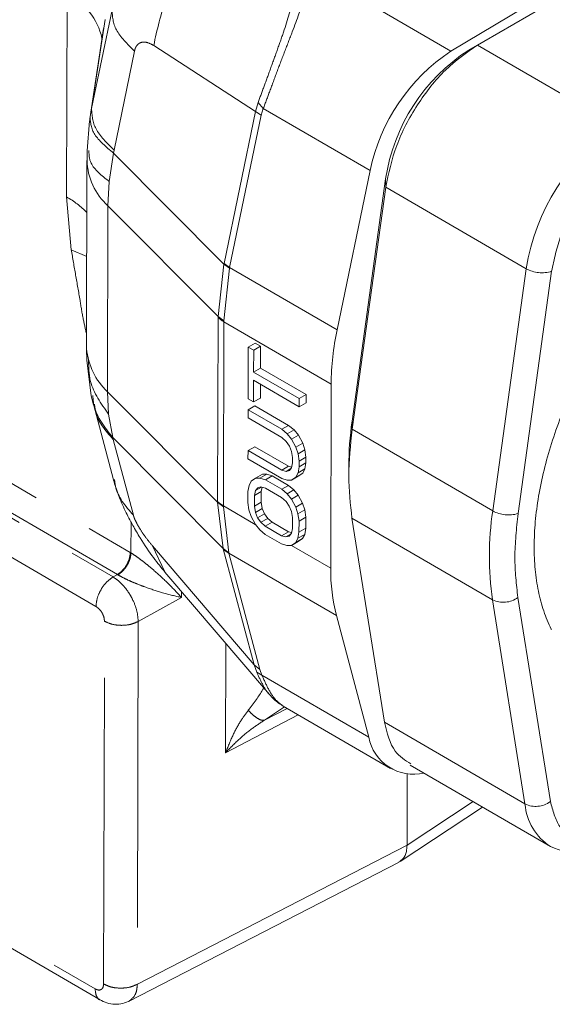
# Model space of a CAD drawing. Units: millimetres. Extents: x 7 to 835, y 10 to 581.
# Drawn here: x 620 to 631, y 389 to 410 of the extents above; entities that cross this region are included whole.
import ezdxf

# ---------------------------------------------------------------- set-up
doc = ezdxf.new("R2010")
doc.units = ezdxf.units.MM
doc.linetypes.add('PHANTOM', pattern=[12.7, 6.35, -1.27, 1.27, -1.27, 1.27, -1.27])

msp = doc.modelspace()

# ---------------------------------------------------------------- linework, layer by layer
at = {"color": 7, "linetype": 'Continuous', "lineweight": 0}
for p, q in [((628.695027, 409.162809), (633.386217, 411.965269)), ((633.273909, 411.613908), (629.06662, 409.185092)), ((633.451169, 411.715152), (629.243881, 409.286336)), ((621.479768, 409.633016), (621.195967, 407.755722)), ((621.189755, 407.71298), (621.143877, 407.096392)), ((621.192179, 407.673363), (621.199311, 407.75537)), ((621.143749, 407.098303), (621.141016, 406.841063)), ((621.139851, 406.895541), (621.130689, 403.041154)), ((626.330926, 403.38027), (627.01476, 406.684264)), ((627.337433, 406.510213), (626.64189, 401.48536)), ((627.340034, 406.341272), (626.644481, 401.316412)), ((621.130689, 403.041154), (621.131958, 402.985925)), ((624.484745, 401.948446), (624.4873, 403.02327)), ((624.628724, 403.104912), (624.4873, 403.02327)), ((624.600136, 402.957774), (624.4873, 403.02327)), ((624.600136, 402.957774), (624.74156, 403.039416)), ((624.74156, 403.039416), (624.628724, 403.104912)), ((624.740483, 402.586859), (624.74156, 403.039416)), ((621.131986, 402.986955), (621.135051, 402.747023)), ((624.600136, 402.957774), (624.59906, 402.505217)), ((621.134882, 402.752387), (621.22993, 402.009165)), ((624.59906, 402.505217), (624.740483, 402.586859)), ((624.59906, 402.505217), (625.54688, 401.955052)), ((625.688304, 402.036694), (624.740483, 402.586859)), ((624.598657, 402.335508), (624.597581, 401.88295)), ((625.546477, 401.785342), (624.598657, 402.335508)), ((624.739004, 401.964592), (624.739692, 402.253646)), ((626.198875, 398.436503), (626.207952, 402.255497)), ((621.229839, 402.009469), (621.275305, 401.825237)), ((625.54688, 401.955052), (625.688304, 402.036694)), ((625.687901, 401.866984), (625.688304, 402.036694)), ((621.271895, 401.837889), (621.688176, 400.27059)), ((624.484208, 401.722167), (624.625631, 401.803809)), ((624.597581, 401.88295), (624.484745, 401.948446)), ((624.597581, 401.88295), (624.739004, 401.964592)), ((625.325213, 401.397735), (624.625631, 401.803809)), ((625.54688, 401.955052), (625.546477, 401.785342)), ((625.546477, 401.785342), (625.687901, 401.866984)), ((624.483804, 401.552458), (624.484208, 401.722167)), ((624.484208, 401.722167), (625.183789, 401.316093)), ((625.183386, 401.146384), (624.483804, 401.552458)), ((625.325213, 401.397735), (625.183789, 401.316093)), ((625.437981, 401.303955), (625.325213, 401.397735)), ((625.296557, 401.222313), (625.183789, 401.316093)), ((625.296557, 401.222313), (625.437981, 401.303955)), ((625.386692, 401.113346), (625.296557, 401.222313)), ((625.386692, 401.113346), (625.528116, 401.194988)), ((625.528116, 401.194988), (625.437981, 401.303955)), ((625.618115, 401.029452), (625.528116, 401.194988)), ((625.273587, 401.065702), (625.183386, 401.146384)), ((625.341154, 400.969835), (625.273587, 401.065702)), ((625.386086, 400.858783), (625.341154, 400.969835)), ((625.476691, 400.94781), (625.386692, 401.113346)), ((625.476691, 400.94781), (625.618115, 401.029452)), ((625.662981, 400.890114), (625.618115, 401.029452)), ((624.481787, 400.703913), (624.48219, 400.873622)), ((624.48219, 400.873622), (624.623614, 400.955264)), ((624.48219, 400.873622), (625.181772, 400.467548)), ((625.323195, 400.54919), (624.623614, 400.955264)), ((625.408385, 400.732544), (625.386086, 400.858783)), ((625.521557, 400.808472), (625.476691, 400.94781)), ((625.521557, 400.808472), (625.662981, 400.890114)), ((625.543788, 400.653949), (625.521557, 400.808472)), ((625.685212, 400.735591), (625.662981, 400.890114)), ((625.181369, 400.297839), (624.481787, 400.703913)), ((625.181772, 400.467548), (625.323195, 400.54919)), ((625.388134, 400.531857), (625.323195, 400.54919)), ((625.38528, 400.519364), (625.408116, 400.619405)), ((625.408116, 400.619405), (625.408385, 400.732544)), ((625.543519, 400.540809), (625.543788, 400.653949)), ((625.543519, 400.540809), (625.684943, 400.622451)), ((625.543788, 400.653949), (625.685212, 400.735591)), ((625.662039, 400.494127), (625.684943, 400.622451)), ((625.684943, 400.622451), (625.685212, 400.735591)), ((624.639018, 400.301085), (624.780441, 400.382728)), ((624.729421, 400.305259), (624.870844, 400.386901)), ((624.870844, 400.386901), (624.780441, 400.382728)), ((624.842323, 400.268048), (624.983747, 400.34969)), ((624.983747, 400.34969), (624.870844, 400.386901)), ((625.322255, 400.153202), (624.983747, 400.34969)), ((625.181772, 400.467548), (625.272108, 400.443436)), ((625.272108, 400.443436), (625.370489, 400.50023)), ((625.272108, 400.443436), (625.339943, 400.460708)), ((625.339943, 400.460708), (625.38528, 400.519364)), ((625.384674, 400.264801), (625.526098, 400.346443)), ((625.475212, 400.325543), (625.520615, 400.412485)), ((625.475212, 400.325543), (625.616636, 400.407186)), ((625.520615, 400.412485), (625.543519, 400.540809)), ((625.520615, 400.412485), (625.662039, 400.494127)), ((625.526098, 400.346443), (625.616636, 400.407186)), ((625.616636, 400.407186), (625.662039, 400.494127)), ((626.574662, 400.545866), (626.574654, 400.340359)), ((624.503077, 400.153402), (624.480173, 400.025077)), ((624.54848, 400.240343), (624.503077, 400.153402)), ((624.639018, 400.301085), (624.54848, 400.240343)), ((624.729421, 400.305259), (624.639018, 400.301085)), ((624.842323, 400.268048), (624.729421, 400.305259)), ((624.842323, 400.268048), (625.180831, 400.07156)), ((625.180831, 400.07156), (625.322255, 400.153202)), ((625.181369, 400.297839), (625.294272, 400.260628)), ((625.294272, 400.260628), (625.384674, 400.264801)), ((625.435023, 400.059422), (625.322255, 400.153202)), ((625.384674, 400.264801), (625.475212, 400.325543)), ((624.480173, 400.025077), (624.479636, 399.798798)), ((624.615039, 399.720203), (624.615577, 399.946482)), ((624.615577, 399.946482), (624.638412, 400.046522)), ((624.757, 400.028124), (624.615577, 399.946482)), ((624.638412, 400.046522), (624.764136, 400.119101)), ((624.638412, 400.046522), (624.683749, 400.105178)), ((624.683749, 400.105178), (624.751585, 400.12245)), ((624.751585, 400.12245), (624.84192, 400.098338)), ((624.756462, 399.801845), (624.757, 400.028124)), ((624.757, 400.028124), (624.776985, 400.115673)), ((624.84192, 400.098338), (625.180428, 399.901851)), ((625.180831, 400.07156), (625.293599, 399.97778)), ((625.293599, 399.97778), (625.435023, 400.059422)), ((625.293599, 399.97778), (625.383734, 399.868813)), ((625.383734, 399.868813), (625.525158, 399.950455)), ((625.525158, 399.950455), (625.435023, 400.059422)), ((625.615157, 399.784919), (625.525158, 399.950455)), ((624.501866, 399.644275), (624.479636, 399.798798)), ((624.615039, 399.720203), (624.756462, 399.801845)), ((624.778761, 399.675607), (624.756462, 399.801845)), ((625.180428, 399.901851), (625.270629, 399.821169)), ((625.270629, 399.821169), (625.338196, 399.725302)), ((625.383734, 399.868813), (625.473733, 399.703277)), ((625.473733, 399.703277), (625.615157, 399.784919)), ((625.660022, 399.645581), (625.615157, 399.784919)), ((624.546732, 399.504937), (624.501866, 399.644275)), ((624.637337, 399.593964), (624.615039, 399.720203)), ((624.637337, 399.593964), (624.778761, 399.675607)), ((624.682269, 399.482912), (624.637337, 399.593964)), ((624.682269, 399.482912), (624.823693, 399.564554)), ((624.823693, 399.564554), (624.778761, 399.675607)), ((624.891261, 399.468686), (624.823693, 399.564554)), ((625.338196, 399.725302), (625.383128, 399.61425)), ((625.383128, 399.61425), (625.405426, 399.488011)), ((625.473733, 399.703277), (625.518599, 399.563939)), ((625.518599, 399.563939), (625.660022, 399.645581)), ((625.518599, 399.563939), (625.54083, 399.409416)), ((625.682254, 399.491058), (625.660022, 399.645581)), ((624.636732, 399.339401), (624.546732, 399.504937)), ((624.726866, 399.230434), (624.636732, 399.339401)), ((624.749837, 399.387044), (624.682269, 399.482912)), ((624.749837, 399.387044), (624.891261, 399.468686)), ((624.840038, 399.306363), (624.749837, 399.387044)), ((624.840038, 399.306363), (624.981461, 399.388005)), ((624.981461, 399.388005), (624.891261, 399.468686)), ((625.319968, 399.191518), (624.981461, 399.388005)), ((625.405426, 399.488011), (625.404889, 399.261732)), ((625.54083, 399.409416), (625.540292, 399.183137)), ((625.54083, 399.409416), (625.682254, 399.491058)), ((625.681716, 399.264779), (625.682254, 399.491058)), ((626.6401, 399.472983), (627.313645, 395.238487)), ((624.839635, 399.136654), (624.726866, 399.230434)), ((625.178142, 398.940166), (624.839635, 399.136654)), ((625.178545, 399.109876), (624.840038, 399.306363)), ((625.178545, 399.109876), (625.319968, 399.191518)), ((625.268881, 399.085763), (625.367262, 399.142558)), ((625.384906, 399.174185), (625.319968, 399.191518)), ((625.382053, 399.161692), (625.336717, 399.103036)), ((625.404889, 399.261732), (625.382053, 399.161692)), ((625.540292, 399.183137), (625.517388, 399.054812)), ((625.517388, 399.054812), (625.658812, 399.136454)), ((625.540292, 399.183137), (625.681716, 399.264779)), ((625.613409, 399.049513), (625.658812, 399.136454)), ((625.658812, 399.136454), (625.681716, 399.264779)), ((625.291045, 398.902955), (625.178142, 398.940166)), ((625.268881, 399.085763), (625.178545, 399.109876)), ((625.336717, 399.103036), (625.268881, 399.085763)), ((625.381448, 398.907128), (625.522871, 398.988771)), ((625.471986, 398.967871), (625.381448, 398.907128)), ((625.517388, 399.054812), (625.471986, 398.967871)), ((625.471986, 398.967871), (625.613409, 399.049513)), ((625.522871, 398.988771), (625.613409, 399.049513)), ((625.381448, 398.907128), (625.291045, 398.902955)), ((622.75573, 398.355406), (624.925118, 395.817264)), ((626.986818, 394.928368), (626.316832, 397.450817)), ((625.211451, 395.573467), (627.440574, 394.279566)), ((627.845772, 394.351888), (630.762808, 392.658685)), ((627.782066, 392.686917), (627.785587, 394.168221)), ((613.971136, 393.798187), (621.411074, 389.479653)), ((627.641027, 392.354022), (629.346274, 393.480919)), ((621.999806, 389.446859), (627.616993, 392.339943))]:
    msp.add_line(p, q, dxfattribs=at)
at = {"color": 8, "linetype": 'PHANTOM', "lineweight": 0}
for p, q in [((628.695027, 409.162809), (625.747281, 410.873837)), ((620.715562, 406.138047), (620.725534, 410.333476)), ((621.659423, 410.021389), (621.234527, 407.968488)), ((621.234527, 407.968488), (621.514201, 409.818497)), ((621.700893, 407.109712), (622.125779, 409.162607)), ((622.524578, 409.278196), (624.636813, 407.911569)), ((629.066619, 409.185092), (629.243882, 409.286337)), ((629.243883, 409.286335), (632.160686, 407.593268)), ((621.234527, 407.968488), (621.203463, 407.80323)), ((623.983805, 404.756528), (624.636813, 407.911569)), ((624.636813, 407.911569), (624.690356, 408.097795)), ((624.636813, 407.911569), (624.753363, 407.830053)), ((624.690356, 408.097793), (624.799293, 407.970238)), ((624.753363, 407.830053), (624.799294, 407.970237)), ((624.799294, 407.970237), (627.01476, 406.684264)), ((621.199311, 407.75537), (621.203463, 407.80323)), ((624.100355, 404.675012), (624.753363, 407.830053)), ((621.700893, 407.109712), (621.689124, 407.045939)), ((621.598493, 406.45812), (621.689124, 407.045939)), ((621.689124, 407.045939), (623.981199, 404.744194)), ((627.337423, 406.51022), (627.340016, 406.341273)), ((621.575266, 405.951607), (621.598493, 406.45812)), ((627.340037, 406.34127), (630.25684, 404.648204)), ((620.813549, 405.041698), (620.715562, 406.138047)), ((621.566105, 402.09722), (621.575266, 405.951607)), ((623.860422, 403.656806), (621.575266, 405.951607)), ((621.135111, 404.901921), (620.813549, 405.041698)), ((623.860422, 403.656806), (623.981199, 404.744194)), ((624.097302, 404.660497), (623.979628, 403.569831)), ((623.981199, 404.744194), (623.983805, 404.756528)), ((623.981199, 404.744194), (624.097302, 404.660496)), ((624.100355, 404.675012), (624.097302, 404.660497)), ((626.330926, 403.38027), (624.100355, 404.675012)), ((630.25684, 404.648204), (629.561286, 399.623344)), ((630.783276, 404.593792), (630.087723, 399.568932)), ((623.851417, 399.820013), (623.860494, 403.639007)), ((623.979628, 403.569831), (623.860422, 403.656806)), ((623.860494, 403.639007), (623.860422, 403.656806)), ((623.970605, 399.729909), (623.979683, 403.548902)), ((623.979628, 403.569831), (623.979683, 403.548902)), ((623.979683, 403.548902), (626.207952, 402.255497)), ((614.595148, 403.082114), (622.037299, 398.762296)), ((621.771405, 398.303436), (614.329255, 402.623254)), ((614.242639, 402.571194), (621.681235, 398.25344)), ((621.566105, 402.09722), (623.85126, 399.802419)), ((621.587015, 401.629327), (621.566105, 402.09722)), ((621.326717, 397.641631), (613.888121, 401.959386)), ((621.675106, 401.148416), (621.587015, 401.629327)), ((626.641891, 401.485359), (626.644481, 401.316412)), ((626.644486, 401.316409), (629.561286, 399.623344)), ((621.675106, 401.148416), (623.967182, 398.846671)), ((621.686612, 401.101826), (621.675106, 401.148416)), ((622.102894, 399.534526), (621.686612, 401.101826)), ((623.85126, 399.802419), (623.851417, 399.820013)), ((623.85126, 399.802419), (623.970452, 399.709198)), ((623.967182, 398.846671), (623.85126, 399.802419)), ((623.970605, 399.729909), (623.970452, 399.709198)), ((623.970452, 399.709198), (624.08327, 398.756727)), ((624.633676, 399.345027), (623.970605, 399.729909)), ((622.053292, 398.752827), (622.054814, 399.39297)), ((626.640104, 399.472981), (629.556904, 397.779915)), ((622.037299, 398.762296), (622.053292, 398.752827)), ((624.609519, 396.428445), (622.499902, 398.896648)), ((622.758502, 398.357378), (622.499902, 398.896648)), ((623.967182, 398.846671), (624.08327, 398.756727)), ((623.967182, 398.846671), (623.969736, 398.837173)), ((623.969736, 398.837173), (624.609519, 396.428445)), ((624.08327, 398.756727), (624.086262, 398.745559)), ((624.086262, 398.745559), (626.316832, 397.450817)), ((624.086262, 398.745559), (624.726045, 396.33683)), ((626.198875, 398.436503), (625.384776, 398.909049)), ((621.681235, 398.25344), (621.771405, 398.303436)), ((621.782175, 398.297183), (621.771405, 398.303436)), ((623.100993, 397.827891), (623.101286, 397.951104)), ((623.100993, 397.827891), (622.202972, 397.329966)), ((629.556904, 397.779915), (630.230449, 393.545419)), ((630.083584, 397.828297), (630.757129, 393.593801)), ((621.485157, 389.809578), (621.503044, 397.335145)), ((622.202972, 397.329966), (622.185085, 389.804398)), ((624.015524, 394.604806), (624.020921, 396.875154)), ((624.609519, 396.428445), (624.726045, 396.33683)), ((624.662258, 396.27641), (624.609519, 396.428445)), ((624.662269, 396.276416), (624.771352, 396.214343)), ((624.726045, 396.33683), (624.771352, 396.214342)), ((624.771352, 396.214342), (626.986818, 394.928368)), ((624.822606, 395.280753), (625.236536, 395.558902)), ((624.822606, 395.280753), (625.293623, 395.525768)), ((625.526326, 395.390702), (624.015524, 394.604806)), ((627.313646, 395.238486), (630.230449, 393.545419)), ((613.869141, 394.0262), (621.307985, 389.708301)), ((627.782066, 392.686917), (629.153276, 393.592943)), ((622.185085, 389.804398), (627.782066, 392.686917))]:
    msp.add_line(p, q, dxfattribs=at)
for centre, radius, start, end in [((620.188875, 409.162362), 1.28822, 11.9801744, 65.3805346), ((634.480293, 404.005844), 4.272024, 122.8864664, 171.3519654), ((622.46485, 406.934343), 1.325568, 181.6774243, 227.848207), ((619.800487, 404.516376), 1.862037, 44.1171664, 60.5648642), ((624.481633, 405.344234), 0.770215, 229.7331355, 240.3284415), ((630.584814, 405.247517), 0.683187, 241.3102936, 286.8875537), ((624.263553, 404.048285), 0.574426, 225.4386393, 240.3842386), ((622.506987, 403.107253), 1.380372, 185.0425353, 227.0300131), ((624.254463, 400.229274), 0.574405, 225.438357, 240.3845208), ((635.802176, 398.686789), 6.310772, 171.4654564, 188.2621521), ((629.889269, 400.222741), 0.683264, 241.313042, 286.8848258), ((621.460271, 398.790195), 0.577701, 302.5864684, 357.2318935), ((624.338054, 399.185731), 0.507101, 223.4210359, 240.2290798), ((629.780836, 398.233099), 0.505491, 243.7046263, 306.7925169), ((630.454384, 393.998573), 0.505466, 243.7028479, 306.7942748), ((631.403044, 393.646228), 1.17692, 184.9136808, 237.0441758)]:
    msp.add_arc(centre, radius, start, end, dxfattribs=at)
at = {"color": 7, "linetype": 'Continuous', "lineweight": 0}
for centre, radius, start, end in [((630.877034, 405.874753), 3.946197, 123.5688899, 168.1624856), ((631.173456, 405.926767), 3.88015, 122.8865906, 171.3518478), ((631.848145, 402.207951), 5.640393, 168.0039951, 179.5170236), ((633.345855, 400.533272), 6.771205, 171.9168544, 179.893432), ((630.014036, 398.393163), 3.815407, 179.3491563, 194.2991324), ((627.91949, 395.111451), 0.950472, 191.1059226, 282.9735882), ((631.322034, 393.872625), 1.336557, 245.2659003, 302.922454)]:
    msp.add_arc(centre, radius, start, end, dxfattribs=at)
at = {"color": 8, "linetype": 'PHANTOM', "lineweight": 0}
for points, knots in [([(622.524578, 409.278196), (622.595633, 409.604489), (622.737742, 410.257074), (623.278628, 411.163035), (623.995831, 411.921925), (624.568573, 412.215315), (624.854943, 412.36201)], [0, 0, 0, 0, 0.249999927, 0.49999951, 0.750001109, 1, 1, 1, 1]), ([(624.690356, 408.097795), (624.73227, 408.207948), (624.816347, 408.428907), (624.949643, 408.798773), (625.087568, 409.179832), (625.269077, 409.696502), (625.450447, 410.277102), (625.448207, 410.627755), (625.447173, 410.789554)], [0, 0, 0, 0, 0.1227450357, 0.2462152643, 0.3729122079, 0.5021244586, 0.7702687613, 1, 1, 1, 1]), ([(625.747281, 410.873837), (625.725873, 410.686878), (625.683518, 410.316969), (625.451441, 409.692243), (625.244204, 409.154436), (625.084045, 408.736773), (624.933946, 408.331484), (624.843716, 408.089414), (624.799294, 407.970237)], [0, 0, 0, 0, 0.25201257, 0.498620013, 0.627455582, 0.753623173, 0.878703296, 1, 1, 1, 1]), ([(621.659423, 410.021389), (621.66749, 409.882665), (621.683625, 409.605217), (621.978394, 409.310143), (622.125779, 409.162607)], [0, 0, 0, 0, 0.5000021779, 1, 1, 1, 1]), ([(622.125779, 409.162607), (622.131743, 409.185188), (622.143855, 409.231045), (622.176122, 409.283468), (622.217133, 409.322063), (622.286801, 409.353422), (622.392711, 409.350597), (622.478479, 409.303507), (622.524578, 409.278196)], [0, 0, 0, 0, 0.09577317, 0.194492869, 0.301343773, 0.418446376, 0.687419401, 1, 1, 1, 1]), ([(621.234527, 407.968488), (621.242598, 407.829766), (621.258742, 407.552322), (621.553509, 407.257249), (621.700893, 407.109712)], [0, 0, 0, 0, 0.499999401, 1, 1, 1, 1]), ([(621.689124, 407.045939), (621.536153, 407.175464), (621.230211, 407.434513), (621.21238, 407.680324), (621.203464, 407.803229)], [0, 0, 0, 0, 0.499999074, 1, 1, 1, 1]), ([(621.179529, 407.097491), (621.181918, 407.010031), (621.188009, 406.787081), (621.44333, 406.582467), (621.598493, 406.45812)], [0, 0, 0, 0, 0.3922847419, 1, 1, 1, 1]), ([(632.425124, 407.133571), (632.230753, 406.998552), (631.842014, 406.728514), (631.332656, 406.078669), (630.941389, 405.335331), (630.83598, 404.840972), (630.783276, 404.593792)], [0, 0, 0, 0, 0.250001062, 0.499999736, 0.750000038, 1, 1, 1, 1]), ([(621.131552, 403.287611), (621.107884, 403.391352), (621.053784, 403.628483), (620.989461, 404.034979), (620.903823, 404.51685), (620.84364, 404.866749), (620.813549, 405.041698)], [0, 0, 0, 0, 0.174951808, 0.399905668, 0.699952962, 1, 1, 1, 1]), ([(631.790741, 403.191458), (631.588486, 402.839652), (631.183977, 402.136039), (630.75558, 401.019032), (630.483707, 399.918381), (630.391386, 398.87511), (630.478995, 397.93571), (630.746376, 397.146364), (631.170629, 396.521582), (631.572903, 396.283715), (631.77404, 396.164782)], [0, 0, 0, 0, 0.125000089, 0.250000294, 0.375000079, 0.5, 0.624999913, 0.749999709, 0.874999893, 1, 1, 1, 1]), ([(621.587015, 401.629328), (621.431215, 401.850557), (621.181897, 402.204577), (621.175015, 402.60188), (621.172434, 402.750906)], [0, 0, 0, 0, 0.624905362, 1, 1, 1, 1]), ([(621.259855, 402.019865), (621.266267, 401.946032), (621.294319, 401.623019), (621.509281, 401.355097), (621.675106, 401.148416)], [0, 0, 0, 0, 0.2285781391, 1, 1, 1, 1]), ([(621.686612, 401.101826), (621.523931, 401.289696), (621.328258, 401.515666), (621.30031, 401.794163), (621.295598, 401.841119)], [0, 0, 0, 0, 0.831394715, 1, 1, 1, 1]), ([(621.711684, 400.275277), (621.71643, 400.227826), (621.744339, 399.948811), (621.940278, 399.722417), (622.102894, 399.534526)], [0, 0, 0, 0, 0.170067901, 1, 1, 1, 1]), ([(622.499902, 398.896648), (622.453876, 398.952598), (622.368243, 399.056694), (622.262692, 399.210645), (622.193376, 399.327247), (622.152642, 399.40511), (622.120669, 399.47656), (622.108759, 399.5154), (622.102894, 399.534526)], [0, 0, 0, 0, 0.312580834, 0.581553447, 0.698656025, 0.805506758, 0.904226458, 1, 1, 1, 1]), ([(630.087723, 399.568932), (630.055091, 399.260386), (629.989827, 398.643295), (630.052332, 398.099963), (630.083584, 397.828297)], [0, 0, 0, 0, 0.500000017, 1, 1, 1, 1]), ([(621.782175, 398.297176), (621.815601, 398.320482), (621.867022, 398.356335), (621.929487, 398.429702), (621.97273, 398.493275), (622.007903, 398.561499), (622.042362, 398.651023), (622.04898, 398.712716), (622.053282, 398.75282)], [0, 0, 0, 0, 0.239445729, 0.368354242, 0.499990199, 0.631627037, 0.760531883, 1, 1, 1, 1]), ([(622.053292, 398.752827), (622.086018, 398.731781), (622.154201, 398.687935), (622.273845, 398.599951), (622.404676, 398.496365), (622.602756, 398.328841), (622.862429, 398.088168), (623.015481, 397.921187), (623.100993, 397.827891)], [0, 0, 0, 0, 0.079210693, 0.1650321, 0.264166131, 0.379796834, 0.653481007, 1, 1, 1, 1]), ([(621.326717, 397.641631), (621.332158, 397.698124), (621.343039, 397.81111), (621.425123, 397.99307), (621.542205, 398.154822), (621.634891, 398.220567), (621.681235, 398.25344)], [0, 0, 0, 0, 0.250000977, 0.50000495, 0.74999334, 1, 1, 1, 1]), ([(621.681235, 398.25344), (621.723534, 398.224744), (621.805836, 398.168907), (621.918808, 398.050164), (622.013867, 397.920873), (622.109791, 397.749498), (622.187574, 397.541607), (622.19811, 397.396795), (622.202972, 397.329966)], [0, 0, 0, 0, 0.154577459, 0.300772632, 0.438579437, 0.567991863, 0.800633257, 1, 1, 1, 1]), ([(623.100993, 397.827891), (622.976819, 397.856209), (622.754571, 397.906893), (622.417084, 398.016814), (622.174562, 398.109643), (622.020944, 398.174913), (621.886716, 398.238381), (621.816082, 398.278111), (621.782175, 398.297183)], [0, 0, 0, 0, 0.346516698, 0.620199131, 0.735841447, 0.83496497, 0.920777357, 1, 1, 1, 1]), ([(621.326717, 397.641631), (621.349832, 397.625154), (621.396159, 397.592128), (621.454559, 397.511016), (621.495273, 397.419825), (621.500457, 397.363334), (621.503044, 397.335145)], [0, 0, 0, 0, 0.249543835, 0.500148483, 0.750577914, 1, 1, 1, 1]), ([(622.202972, 397.329966), (622.151256, 397.307168), (622.04782, 397.26157), (621.851455, 397.243237), (621.655778, 397.264471), (621.553956, 397.311587), (621.503044, 397.335145)], [0, 0, 0, 0, 0.2499961391, 0.5000077344, 0.7500011404, 1, 1, 1, 1]), ([(624.926133, 395.818191), (624.923432, 395.820651), (624.876712, 395.863212), (624.786782, 396.01016), (624.703684, 396.187835), (624.662258, 396.27641)], [0, 0, 0, 0, 0.029851559, 0.516354486, 1, 1, 1, 1]), ([(624.771352, 396.214342), (624.815248, 396.114862), (624.904411, 395.912796), (625.047832, 395.699083), (625.14689, 395.624023), (625.193893, 395.588407)], [0, 0, 0, 0, 0.337569722, 0.685676165, 1, 1, 1, 1]), ([(624.808422, 395.953789), (624.801026, 395.939971), (624.723966, 395.796), (624.599235, 395.633568), (624.486475, 395.486727)], [0, 0, 0, 0, 0.095979295, 1, 1, 1, 1]), ([(624.486475, 395.486727), (624.431497, 395.411545), (624.3123, 395.248545), (624.153563, 394.951898), (624.063171, 394.724611), (624.015524, 394.604806)], [0, 0, 0, 0, 0.288178374, 0.624793226, 1, 1, 1, 1]), ([(624.486469, 395.48673), (624.520191, 395.452731), (624.588563, 395.383796), (624.682352, 395.315498), (624.764386, 395.276056), (624.803383, 395.279189), (624.822617, 395.280734)], [0, 0, 0, 0, 0.246614359, 0.500013252, 0.753407507, 1, 1, 1, 1]), ([(624.015524, 394.604806), (624.10601, 394.698401), (624.277513, 394.875795), (624.549271, 395.103184), (624.73622, 395.224633), (624.822606, 395.280753)], [0, 0, 0, 0, 0.375310317, 0.711341344, 1, 1, 1, 1]), ([(630.757129, 393.593801), (630.808625, 393.406101), (630.911618, 393.030701), (631.303067, 392.749325), (631.680638, 392.668181), (631.925642, 392.769323), (631.978677, 392.791216)], [0, 0, 0, 0, 0.305226232, 0.610452746, 0.915677406, 1, 1, 1, 1]), ([(621.485157, 389.809578), (621.482447, 389.784462), (621.477016, 389.73414), (621.436018, 389.690383), (621.377431, 389.677182), (621.331101, 389.697943), (621.307985, 389.708301)], [0, 0, 0, 0, 0.249526162, 0.499960048, 0.75050851, 1, 1, 1, 1]), ([(621.485157, 389.809578), (621.536069, 389.786019), (621.637891, 389.738904), (621.833568, 389.71767), (622.029932, 389.736001), (622.133368, 389.781599), (622.185085, 389.804398)], [0, 0, 0, 0, 0.2499989, 0.499991841, 0.750003821, 1, 1, 1, 1]), ([(622.185085, 389.804398), (622.181815, 389.762902), (622.175329, 389.680596), (622.128998, 389.546428), (622.059858, 389.491921), (622.014665, 389.456292)], [0, 0, 0, 0, 0.260452251, 0.516593357, 1, 1, 1, 1]), ([(621.412257, 389.481045), (621.410338, 389.48146), (621.371414, 389.489884), (621.32481, 389.564747), (621.313593, 389.660449), (621.307985, 389.708301)], [0, 0, 0, 0, 0.025275281, 0.512634378, 1, 1, 1, 1])]:
    msp.add_open_spline(points, degree=3, knots=knots, dxfattribs=at)
at = {"color": 7, "linetype": 'Continuous', "lineweight": 0}
for points, knots in [([(629.243883, 409.286335), (629.018495, 409.129769), (628.567722, 408.816641), (627.977085, 408.063093), (627.523374, 407.20114), (627.401149, 406.627893), (627.340037, 406.34127)], [0, 0, 0, 0, 0.25000202, 0.500000278, 0.750000996, 1, 1, 1, 1]), ([(626.644479, 401.316413), (626.609926, 400.989649), (626.54082, 400.336122), (626.607006, 399.760696), (626.640099, 399.472984)], [0, 0, 0, 0, 0.500000006, 1, 1, 1, 1]), ([(621.69031, 400.263279), (621.720521, 400.162713), (621.779297, 399.967062), (621.924739, 399.637075), (622.08224, 399.332869), (622.280002, 398.99695), (622.512593, 398.652089), (622.682229, 398.445337), (622.76246, 398.347552)], [0, 0, 0, 0, 0.166144381, 0.323231786, 0.464250665, 0.589309252, 0.805760174, 1, 1, 1, 1]), ([(624.922996, 395.819775), (624.984989, 395.751061), (625.069911, 395.656932), (625.168787, 395.606216), (625.195482, 395.592523)], [0, 0, 0, 0, 0.730006086, 1, 1, 1, 1]), ([(625.193893, 395.588407), (625.199402, 395.582206), (625.205356, 395.575506), (625.211166, 395.573871), (625.211599, 395.573749)], [0, 0, 0, 0, 0.925384744, 1, 1, 1, 1]), ([(627.313646, 395.238486), (627.369293, 395.015116), (627.467031, 394.622796), (627.743659, 394.451341), (627.862788, 394.377505)], [0, 0, 0, 0, 0.569356076, 1, 1, 1, 1]), ([(627.612973, 392.346878), (627.644715, 392.364894), (627.71892, 392.40701), (627.773144, 392.534877), (627.77953, 392.643689), (627.782066, 392.686917)], [0, 0, 0, 0, 0.310614345, 0.72612888, 1, 1, 1, 1]), ([(621.405419, 389.48297), (621.453867, 389.458814), (621.552985, 389.409395), (621.719041, 389.384063), (621.884565, 389.396546), (621.981245, 389.440564), (622.029605, 389.462582)], [0, 0, 0, 0, 0.238951265, 0.488870334, 0.744332771, 1, 1, 1, 1])]:
    msp.add_open_spline(points, degree=3, knots=knots, dxfattribs=at)

doc.saveas('drawing.dxf')
